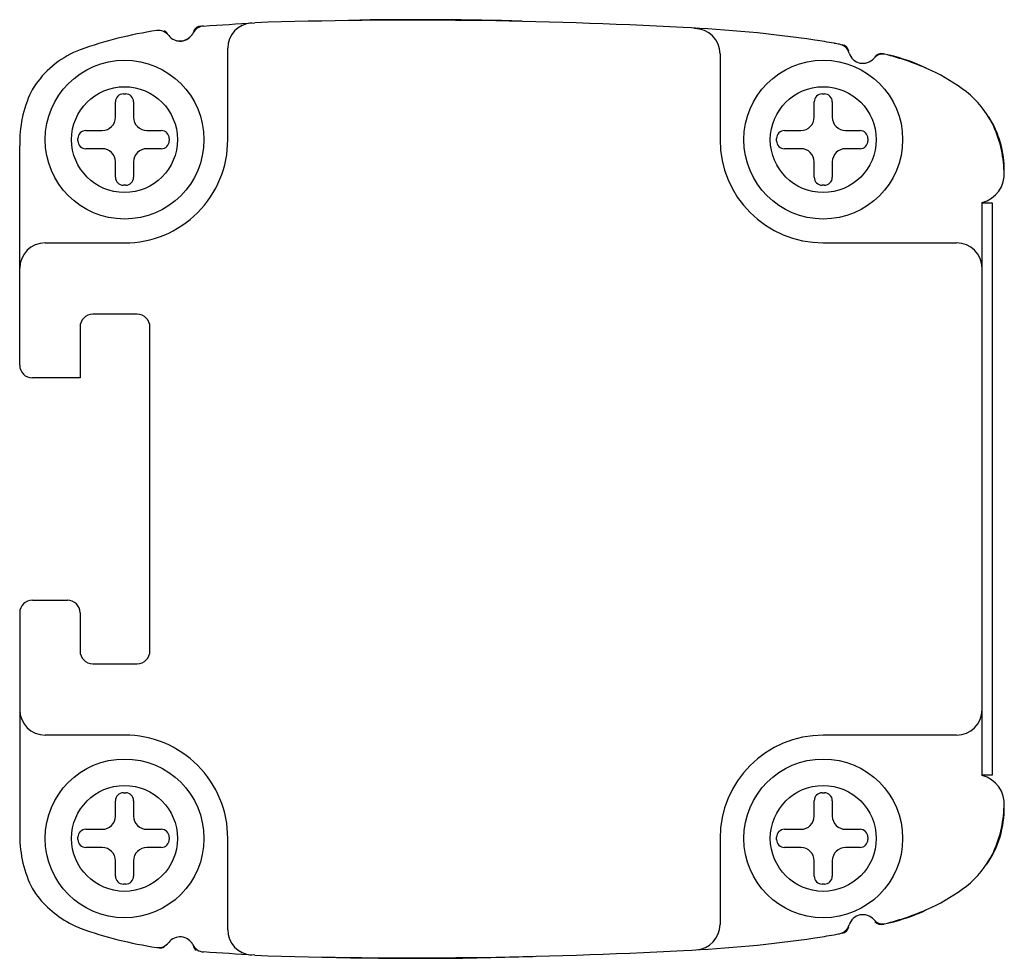
# Model space of a CAD drawing. Units: millimetres. Extents: x 4.2 to 35.2, y 13.1 to 42.6.
import ezdxf

# ---------------------------------------------------------------- set-up
doc = ezdxf.new("R2010")
doc.units = ezdxf.units.MM
doc.header["$LTSCALE"] = 3.612267
doc.layers.get('0').update_dxf_attribs({"linetype": 'CONTINUOUS'})

msp = doc.modelspace()

# ---------------------------------------------------------------- linework, layer by layer
at = {"color": 7}
for p, q in [((25.41, 42.341), (25.41, 42.353)), ((10.71, 38.843), (10.71, 41.719)), ((26.21, 41.541), (26.21, 38.843)), ((7.175, 39.546), (7.175, 40.031)), ((7.425, 40.281), (7.496, 40.281)), ((7.746, 40.031), (7.746, 39.546)), ((29.175, 39.546), (29.175, 40.031)), ((29.425, 40.281), (29.496, 40.281)), ((29.746, 40.031), (29.746, 39.546)), ((6.243, 39.129), (6.758, 39.129)), ((8.163, 39.129), (8.618, 39.129)), ((28.243, 39.129), (28.758, 39.129)), ((30.163, 39.129), (30.618, 39.129)), ((5.993, 38.807), (5.993, 38.879)), ((8.868, 38.879), (8.868, 38.807)), ((27.993, 38.807), (27.993, 38.879)), ((30.868, 38.879), (30.868, 38.807)), ((4.16, 31.743), (4.16, 38.649)), ((6.758, 38.557), (6.243, 38.557)), ((8.618, 38.557), (8.163, 38.557)), ((28.758, 38.557), (28.243, 38.557)), ((30.618, 38.557), (30.163, 38.557)), ((7.175, 37.656), (7.175, 38.141)), ((7.746, 38.141), (7.746, 37.656)), ((29.175, 37.656), (29.175, 38.141)), ((29.746, 38.141), (29.746, 37.656)), ((7.496, 37.406), (7.425, 37.406)), ((29.496, 37.406), (29.425, 37.406)), ((34.46, 18.821), (34.46, 36.866)), ((34.788, 36.843), (34.46, 36.843)), ((34.788, 18.843), (34.788, 36.843)), ((4.96, 35.593), (7.46, 35.593)), ((29.46, 35.593), (33.66, 35.593)), ((7.86, 33.343), (6.46, 33.343)), ((6.06, 32.943), (6.06, 31.343)), ((8.26, 22.743), (8.26, 32.943)), ((6.06, 31.343), (4.56, 31.343)), ((4.56, 24.343), (5.66, 24.343)), ((4.16, 23.943), (4.16, 17.038)), ((6.06, 23.943), (6.06, 22.743)), ((6.46, 22.343), (7.86, 22.343)), ((7.46, 20.093), (4.96, 20.093)), ((33.66, 20.093), (29.46, 20.093)), ((34.46, 18.843), (34.788, 18.843)), ((7.175, 17.546), (7.175, 18.031)), ((7.425, 18.281), (7.496, 18.281)), ((7.746, 18.031), (7.746, 17.546)), ((29.175, 17.546), (29.175, 18.031)), ((29.425, 18.281), (29.496, 18.281)), ((29.746, 18.031), (29.746, 17.546)), ((6.243, 17.129), (6.758, 17.129)), ((8.163, 17.129), (8.618, 17.129)), ((28.243, 17.129), (28.758, 17.129)), ((30.163, 17.129), (30.618, 17.129)), ((5.993, 16.807), (5.993, 16.879)), ((8.868, 16.879), (8.868, 16.807)), ((10.71, 13.968), (10.71, 16.843)), ((26.21, 16.843), (26.21, 14.135)), ((27.993, 16.807), (27.993, 16.879)), ((30.868, 16.879), (30.868, 16.807)), ((6.758, 16.557), (6.243, 16.557)), ((8.618, 16.557), (8.163, 16.557)), ((28.758, 16.557), (28.243, 16.557)), ((30.618, 16.557), (30.163, 16.557)), ((7.175, 15.656), (7.175, 16.141)), ((7.746, 16.141), (7.746, 15.656)), ((29.175, 15.656), (29.175, 16.141)), ((29.746, 16.141), (29.746, 15.656)), ((7.496, 15.406), (7.425, 15.406)), ((29.496, 15.406), (29.425, 15.406))]:
    msp.add_line(p, q, dxfattribs=at)
for centre, radius in [((7.46, 38.843), 2.5), ((29.46, 38.843), 2.5), ((7.46, 38.843), 1.667), ((29.46, 38.843), 1.667), ((7.46, 16.843), 2.5), ((29.46, 16.843), 2.5), ((7.46, 16.843), 1.667), ((29.46, 16.843), 1.667)]:
    msp.add_circle(centre, radius, dxfattribs=at)
for centre, radius, start, end in [((0.321, 201.494), 159.366, 273.46379, 274.04416), ((11.51, 41.719), 0.8, 94.0004, 179.9517), ((16.539, -111.78), 154.384, 86.83928, 91.84788), ((16.682, -70.884), 113.503, 88.33985, 90.91365), ((10.424, 29.4), 13.024, 98.6183, 109.5741), ((8.532, 41.881), 0.4, 37.0463, 98.6183), ((8.6, 42.043), 0.25, 30.8401, 64.1234), ((9.21, 42.393), 0.45, 217.0463, 333.8986), ((9.974, 42.019), 0.4, 93.4638, 153.8986), ((9.867, 42.163), 0.25, 90.047, 159.8308), ((23.378, 3.045), 39.361, 81.4953, 87.5647), ((25.41, 41.541), 0.8, 0, 90), ((9.205, 42.402), 0.454, 250.2755, 311.7942), ((27.71, 30.928), 11.144, 79.1911, 82.3207), ((25.951, 20.057), 22.154, 79.552, 79.9935), ((7.142, 38.838), 3.032, 110.8852, 144.8866), ((29.896, 41.451), 0.4, 16.5617, 79.552), ((30.015, 41.581), 0.25, 9.9909, 80.867), ((30.711, 41.694), 0.45, 196.6771, 318.8562), ((31.286, 41.302), 0.25, 73.8309, 145.041), ((31.348, 41.144), 0.392, 83.8196, 139.5547), ((29.399, 33.484), 8.292, 65.2198, 76.1062), ((30.117, 35.548), 6.122, 65.009, 76.62), ((30.426, 35.795), 5.764, 52.1016, 64.8514), ((7.862, 38.752), 3.703, 154.5434, 181.5854), ((5.869, 39.701), 1.495, 143.8747, 154.5434), ((32.157, 38.019), 2.945, 26.7167, 52.1016), ((7.425, 40.031), 0.25, 90, 180), ((7.496, 40.031), 0.25, 0, 90), ((29.425, 40.031), 0.25, 90, 180), ((29.496, 40.031), 0.25, 0, 90), ((6.758, 39.546), 0.417, 270, 360), ((8.163, 39.546), 0.417, 180, 270), ((28.758, 39.546), 0.417, 270, 360), ((30.163, 39.546), 0.417, 180, 270), ((32.042, 37.885), 3.119, 359.1954, 32.5239), ((6.243, 38.879), 0.25, 90, 180), ((8.618, 38.879), 0.25, 0, 90), ((28.243, 38.879), 0.25, 90, 180), ((30.618, 38.879), 0.25, 0, 90), ((31.541, 37.759), 3.612, 1.2991, 26.0118), ((6.243, 38.807), 0.25, 180, 270), ((7.467, 38.837), 3.244, 269.8901, 0.1099), ((8.618, 38.807), 0.25, 270, 360), ((29.46, 38.843), 3.25, 180, 270), ((28.243, 38.807), 0.25, 180, 270), ((30.618, 38.807), 0.25, 270, 360), ((6.758, 38.141), 0.417, 0, 90), ((8.163, 38.141), 0.417, 90, 180), ((28.758, 38.141), 0.417, 0, 90), ((30.163, 38.141), 0.417, 90, 180), ((34.258, 37.743), 0.9, 282.9981, 6.2302), ((7.425, 37.656), 0.25, 180, 270), ((7.496, 37.656), 0.25, 270, 360), ((29.425, 37.656), 0.25, 180, 270), ((29.496, 37.656), 0.25, 270, 360), ((4.96, 34.793), 0.8, 90, 180), ((33.66, 34.793), 0.8, 0, 90), ((6.46, 32.943), 0.4, 90, 180), ((7.86, 32.943), 0.4, 0, 90), ((4.56, 31.743), 0.4, 180, 270), ((4.56, 23.943), 0.4, 90, 180), ((5.66, 23.943), 0.4, 0, 90), ((6.46, 22.743), 0.4, 180, 270), ((7.86, 22.743), 0.4, 270, 360), ((4.96, 20.893), 0.8, 180, 270), ((33.66, 20.893), 0.8, 270, 360), ((7.467, 16.85), 3.244, 359.8901, 90.1099), ((29.46, 16.843), 3.25, 90, 180), ((34.258, 17.943), 0.9, 353.7698, 77.0019), ((7.425, 18.031), 0.25, 90, 180), ((7.496, 18.031), 0.25, 0, 90), ((29.425, 18.031), 0.25, 90, 180), ((29.496, 18.031), 0.25, 0, 90), ((32.042, 17.802), 3.119, 325.3433, 0.8046), ((31.541, 17.928), 3.612, 333.9882, 358.7009), ((6.758, 17.546), 0.417, 270, 360), ((8.163, 17.546), 0.417, 180, 270), ((28.758, 17.546), 0.417, 270, 360), ((30.163, 17.546), 0.417, 180, 270), ((6.243, 16.879), 0.25, 90, 180), ((8.618, 16.879), 0.25, 0, 90), ((28.243, 16.879), 0.25, 90, 180), ((30.618, 16.879), 0.25, 0, 90), ((7.862, 16.935), 3.703, 178.4146, 205.4566), ((6.243, 16.807), 0.25, 180, 270), ((8.618, 16.807), 0.25, 270, 360), ((28.243, 16.807), 0.25, 180, 270), ((30.618, 16.807), 0.25, 270, 360), ((6.758, 16.141), 0.417, 0, 90), ((8.163, 16.141), 0.417, 90, 180), ((28.758, 16.141), 0.417, 0, 90), ((30.163, 16.141), 0.417, 90, 180), ((32.157, 17.668), 2.945, 307.8984, 333.2833), ((7.425, 15.656), 0.25, 180, 270), ((7.496, 15.656), 0.25, 270, 360), ((29.425, 15.656), 0.25, 180, 270), ((29.496, 15.656), 0.25, 270, 360), ((5.869, 15.986), 1.495, 205.4566, 216.1253), ((30.426, 19.891), 5.764, 295.1486, 307.8984), ((7.219, 16.972), 3.167, 216.1253, 243.6257), ((29.399, 22.203), 8.292, 283.8938, 294.7802), ((30.117, 20.139), 6.122, 283.3439, 294.9883), ((30.711, 13.992), 0.45, 41.1438, 163.3229), ((31.35, 14.547), 0.396, 220.7005, 275.9251), ((10.079, 22.74), 9.606, 243.6257, 245.2679), ((10.424, 26.286), 13.024, 250.4259, 261.3817), ((11.51, 13.968), 0.8, 180.0483, 266.0901), ((25.41, 14.135), 0.8, 273.0366, 360), ((29.896, 14.236), 0.4, 280.448, 343.4383), ((30.015, 14.105), 0.25, 279.1447, 349.8324), ((31.286, 14.385), 0.25, 218.0099, 288.1824), ((9.21, 13.293), 0.45, 26.1014, 142.9537), ((23.353, 52.92), 39.64, 272.4695, 278.4817), ((27.71, 24.758), 11.144, 277.6793, 280.8089), ((25.951, 35.629), 22.154, 280.0065, 280.448), ((8.532, 13.805), 0.4, 261.3817, 322.9537), ((8.6, 13.644), 0.25, 258.8649, 295.8766), ((9.974, 13.667), 0.4, 206.1014, 266.5362), ((9.867, 13.524), 0.25, 200.0197, 232.882), ((0.321, -145.807), 159.366, 85.95583, 86.53621), ((16.523, 168.838), 155.755, 268.17419, 273.14234), ((16.682, 126.571), 113.503, 268.26787, 271.83446)]:
    msp.add_arc(centre, radius, start, end, dxfattribs=at)

doc.saveas('drawing.dxf')
